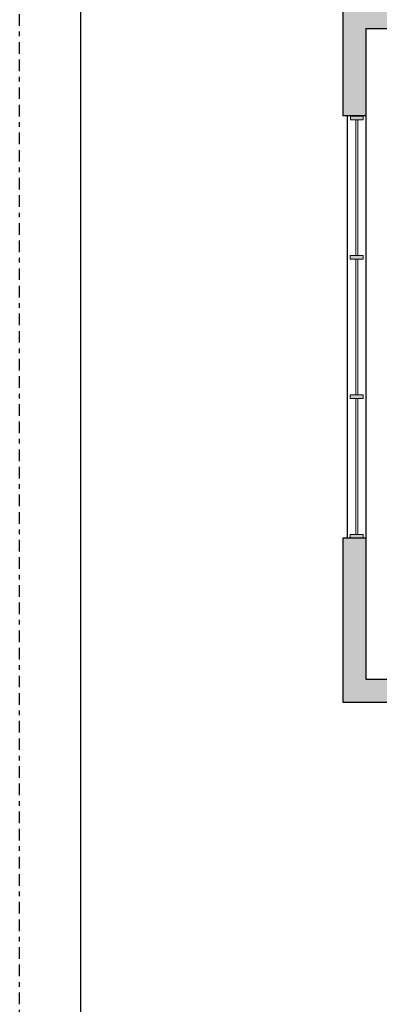
# Model space of a CAD drawing. Units: inches. Extents: x 332 to 598, y 474 to 700.
# Drawn here: x 332 to 340, y 500 to 522 of the extents above; entities that cross this region are included whole.
import ezdxf

# ---------------------------------------------------------------- set-up
doc = ezdxf.new("R2010")
doc.units = ezdxf.units.IN
doc.header["$MEASUREMENT"] = 0
doc.linetypes.add('BORDER2', pattern=[0.875, 0.25, -0.125, 0.25, -0.125, 0, -0.125])
doc.linetypes.add('HIDDEN', pattern=[0.375, 0.25, -0.125])
doc.layers.add('Border page', color=7, linetype='Continuous')
doc.layers.add('Room Layout', color=7, linetype='Continuous')
doc.layers.add('Border print', color=4, linetype='HIDDEN', plot=False)

msp = doc.modelspace()

# ---------------------------------------------------------------- hatches: boundary and pattern name
at = {"layer": 'Room Layout'}
for points in [[(353.267, 520.757), (353.267, 521.818), (338.996, 521.818), (338.996, 519.431), (339.496, 519.431), (339.496, 521.318), (352.767, 521.318), (352.767, 520.757)], [(339.496, 507.301), (339.496, 510.337), (338.996, 510.337), (338.996, 506.801), (353.267, 506.801), (353.267, 517.536), (352.767, 517.536), (352.767, 507.301)]]:
    msp.add_hatch(color=254, dxfattribs=at).paths.add_polyline_path(points)
at = {"layer": 'Room Layout', "lineweight": 9}
for points in [[(339.16, 519.429), (339.16, 519.351), (339.438, 519.351), (339.438, 519.429)], [(339.159, 516.425), (339.159, 516.347), (339.438, 516.347), (339.438, 516.425)], [(339.159, 513.421), (339.159, 513.343), (339.437, 513.343), (339.437, 513.421)], [(339.159, 510.417), (339.159, 510.339), (339.437, 510.339), (339.437, 510.417)]]:
    msp.add_hatch(color=251, dxfattribs=at).paths.add_polyline_path(points)

# ---------------------------------------------------------------- linework, layer by layer
at = {"layer": 'Border page', "color": 7, "linetype": 'Continuous'}
msp.add_line((333.343, 474.543), (333.343, 531.082), dxfattribs=at)
at = {"layer": 'Border print', "color": 4, "linetype": 'BORDER2'}
msp.add_line((332.025, 473.598), (332.025, 532.393), dxfattribs=at)
at = {"layer": 'Room Layout', "color": 7}
for p, q in [((338.996, 521.818), (338.996, 519.431)), ((339.496, 521.318), (352.767, 521.318)), ((339.496, 521.318), (339.496, 519.431)), ((339.496, 519.431), (338.996, 519.431)), ((339.09, 519.431), (339.09, 510.337)), ((339.496, 519.431), (339.496, 507.301)), ((339.496, 510.337), (338.996, 510.337)), ((338.996, 510.337), (338.996, 506.801)), ((339.496, 510.337), (339.496, 507.301)), ((339.496, 507.301), (352.767, 507.301)), ((338.996, 506.801), (353.267, 506.801))]:
    msp.add_line(p, q, dxfattribs=at)
at = {"layer": 'Room Layout', "color": 7, "lineweight": 9}
for p, q in [((339.16, 519.429), (339.16, 519.351)), ((339.16, 519.429), (339.438, 519.429)), ((339.16, 519.351), (339.438, 519.351)), ((339.438, 519.351), (339.438, 519.429)), ((339.159, 516.425), (339.159, 516.347)), ((339.159, 516.425), (339.438, 516.425)), ((339.159, 516.347), (339.438, 516.347)), ((339.438, 516.347), (339.438, 516.425)), ((339.159, 513.421), (339.159, 513.343)), ((339.159, 513.421), (339.437, 513.421)), ((339.159, 513.343), (339.437, 513.343)), ((339.437, 513.343), (339.437, 513.421)), ((339.159, 510.417), (339.159, 510.339)), ((339.159, 510.417), (339.437, 510.417)), ((339.437, 510.339), (339.437, 510.417)), ((339.159, 510.339), (339.437, 510.339))]:
    msp.add_line(p, q, dxfattribs=at)
at = {"layer": 'Room Layout', "color": 251, "lineweight": 9}
for p, q in [((339.277, 519.351), (339.277, 516.425)), ((339.321, 519.351), (339.321, 516.425)), ((339.277, 516.347), (339.277, 513.421)), ((339.321, 516.347), (339.321, 513.421)), ((339.278, 513.343), (339.278, 510.417)), ((339.322, 513.343), (339.322, 510.417))]:
    msp.add_line(p, q, dxfattribs=at)

doc.saveas('drawing.dxf')
